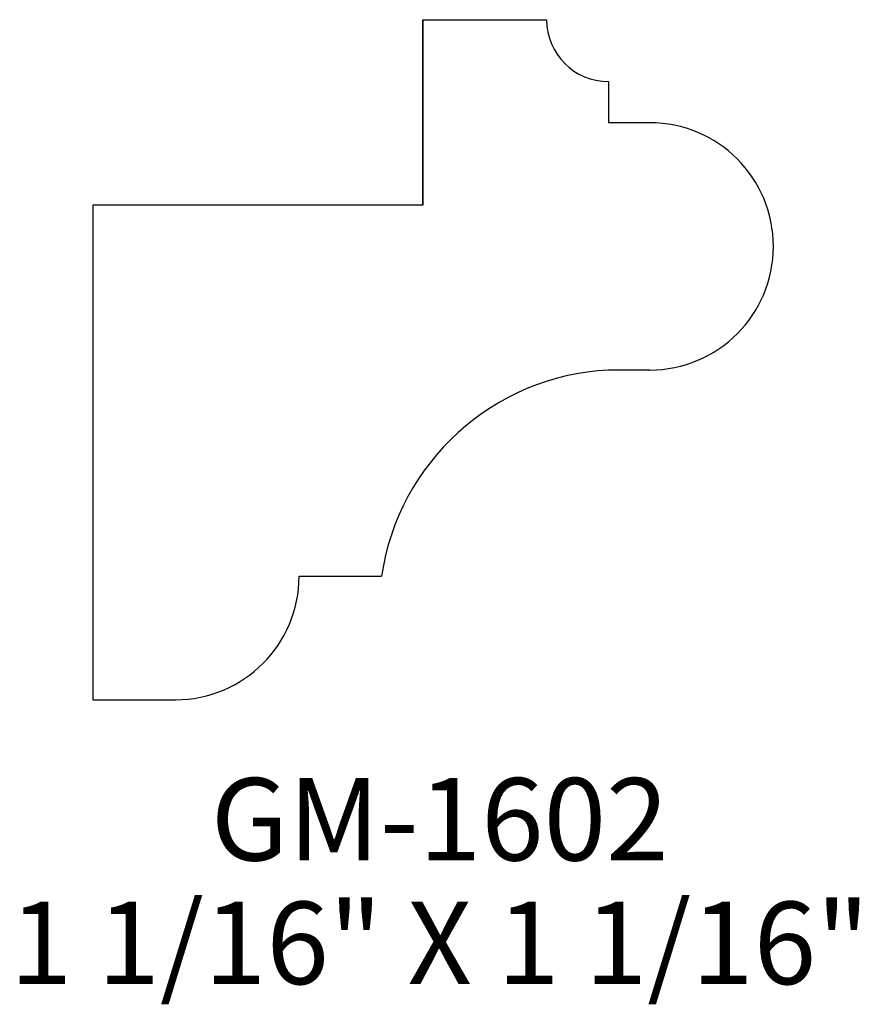
# Model space of a CAD drawing. Extents: x -48.76 to -47.49, y 242.58 to 244.08.
import ezdxf
from ezdxf.enums import TextEntityAlignment as Align

# ---------------------------------------------------------------- set-up
doc = ezdxf.new("R2010")
doc.units = 0
doc.header["$MEASUREMENT"] = 0
doc.layers.get('0').update_dxf_attribs({"linetype": 'CONTINUOUS'})

msp = doc.modelspace()

# ---------------------------------------------------------------- linework, layer by layer
at = {"color": 7}
for p, q in [((-48.1526, 243.7967), (-48.1526, 244.0779)), ((-48.1526, 244.0779), (-47.9651, 244.0779)), ((-48.1526, 244.0779), (-48.1526, 243.7967)), ((-47.8713, 243.9842), (-47.8713, 243.9217)), ((-47.8088, 243.9217), (-47.8713, 243.9217)), ((-48.6526, 243.7967), (-48.6526, 243.0467)), ((-48.1526, 243.7967), (-48.6526, 243.7967)), ((-47.8088, 243.5467), (-47.8713, 243.5467)), ((-48.3401, 243.2342), (-48.2151, 243.2342)), ((-48.6526, 243.0467), (-48.5276, 243.0467))]:
    msp.add_line(p, q, dxfattribs=at)
for centre, radius, start, end in [((-47.8713, 244.0779), 0.0938, 180, 270), ((-47.8088, 243.7342), 0.1875, 270, 90), ((-47.8532, 243.1814), 0.3657, 92.837, 171.7104), ((-48.5276, 243.2342), 0.1875, 270, 360)]:
    msp.add_arc(centre, radius, start, end, dxfattribs=at)

# ---------------------------------------------------------------- texts
for s, p in [('GM-1602', (-48.1271, 242.803)), ('1 1/16" X 1 1/16"', (-48.1271, 242.6155))]:
    msp.add_text(s, height=0.125).set_placement(p, align=Align.CENTER)

doc.saveas('drawing.dxf')
